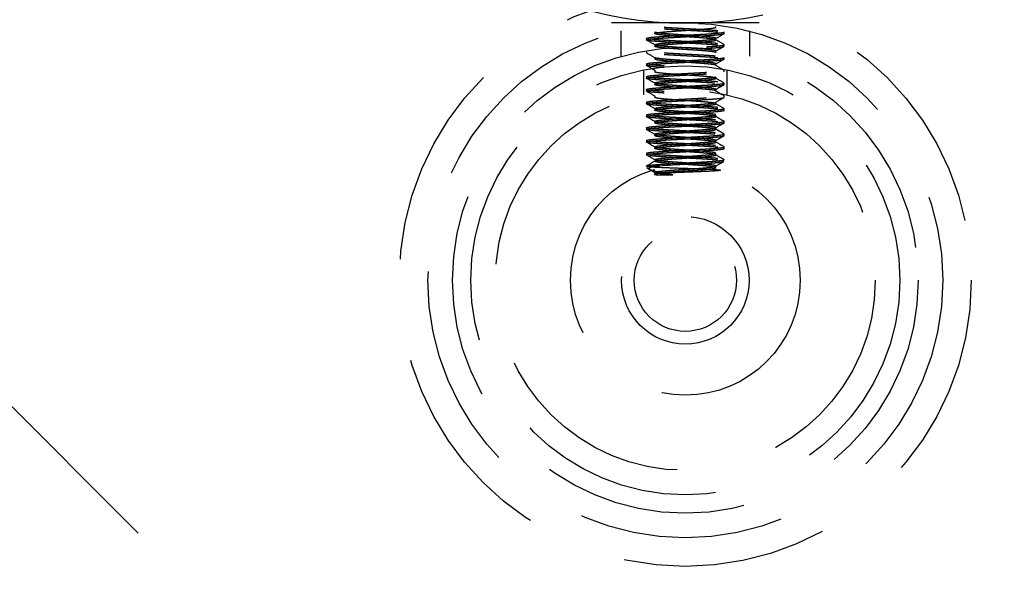
# Model space of a CAD drawing. Extents: x 2856 to 3304, y 956 to 1223.
# Drawn here: x 3264 to 3267, y 1154 to 1156 of the extents above; entities that cross this region are included whole.
import ezdxf

# ---------------------------------------------------------------- set-up
doc = ezdxf.new("R2010")
doc.units = 0
doc.header["$LTSCALE"] = 4
doc.header["$MEASUREMENT"] = 0
doc.linetypes.add('HIDDEN2', pattern=[0.1875, 0.125, -0.0625])
for name, color, linetype in [('DV4_Default', 7, 'CONTINUOUS'), ('OBJ', 1, 'CONTINUOUS'), ('OL', 1, 'CONTINUOUS')]:
    doc.layers.add(name, color=color, linetype=linetype)

# ---------------------------------------------------------------- blocks, each defined once
blk = doc.blocks.new('Aspire-Table-Round-48-37321')
at = {"layer": 'DV4_Default', "color": 2, "linetype": 'HIDDEN2'}
for p, q in [((-3.8139, -20.1179), (-0.1326, -23.7992)), ((0.1805, -21.3441), (-0.1805, -21.3441)), ((-0.1575, -21.3639), (-0.1575, -21.426)), ((-0.0747, -21.3665), (-0.0747, -21.3704)), ((0.095, -21.3705), (0.095, -21.3666)), ((0.1575, -21.4258), (0.1575, -21.3637)), ((-0.095, -21.3822), (-0.095, -21.3861)), ((-0.0747, -21.3978), (-0.0747, -21.4017)), ((0.0949, -21.3976), (0.0745, -21.3857)), ((0.095, -21.4017), (0.095, -21.3978)), ((-0.095, -21.4134), (-0.095, -21.4173)), ((0.0747, -21.4174), (0.0747, -21.4134)), ((-0.095, -21.4447), (-0.095, -21.4486)), ((-0.0747, -21.429), (-0.0747, -21.4329)), ((0.0747, -21.4485), (0.0747, -21.4447)), ((0.095, -21.433), (0.095, -21.4291)), ((-0.1025, -21.459), (-0.1025, -21.5204)), ((-0.0747, -21.4603), (-0.0747, -21.4642)), ((0.095, -21.4642), (0.095, -21.4603)), ((0.1025, -21.5203), (0.1025, -21.4592)), ((-0.095, -21.4759), (-0.095, -21.4798)), ((-0.0747, -21.4915), (-0.0747, -21.4955)), ((0.0747, -21.4798), (0.0747, -21.476)), ((0.095, -21.4955), (0.095, -21.4916)), ((-0.095, -21.5072), (-0.095, -21.5111)), ((-0.0747, -21.5228), (-0.0747, -21.5267)), ((0.0747, -21.5111), (0.0747, -21.5072)), ((0.095, -21.5267), (0.095, -21.5228)), ((-0.095, -21.5384), (-0.095, -21.5423)), ((0.0747, -21.5423), (0.0747, -21.5384)), ((-0.095, -21.5697), (-0.095, -21.5736)), ((-0.0747, -21.554), (-0.0747, -21.5579)), ((0.0747, -21.5736), (0.0747, -21.5697)), ((0.095, -21.558), (0.095, -21.5541)), ((-0.0747, -21.5853), (-0.0747, -21.5892)), ((0.095, -21.5892), (0.095, -21.5853)), ((-0.095, -21.6009), (-0.095, -21.6048)), ((-0.0949, -21.6051), (-0.0745, -21.6169)), ((-0.0747, -21.6165), (-0.0747, -21.6204)), ((0.0949, -21.6163), (0.0745, -21.6045)), ((0.0747, -21.6049), (0.0747, -21.601)), ((0.095, -21.6205), (0.095, -21.6166)), ((-0.095, -21.6322), (-0.095, -21.6361)), ((0.0747, -21.6361), (0.0747, -21.6322)), ((-0.095, -21.6634), (-0.095, -21.6673)), ((-0.0747, -21.6478), (-0.0747, -21.6517)), ((0.0747, -21.6673), (0.0747, -21.6634)), ((0.095, -21.6517), (0.095, -21.6478)), ((-0.0747, -21.679), (-0.0747, -21.6829)), ((-0.095, -21.6957), (-0.0795, -21.6957)), ((-0.0698, -21.716), (-0.0409, -21.716)), ((-0.0409, -21.716), (-0.0305, -21.716))]:
    blk.add_line(p, q, dxfattribs=at)
for radius in [0.7, 0.63, 0.63, 0.57, 0.57, 0.525, 0.465, 0.2813, 0.1562, 0.125]:
    blk.add_circle((0, -21.9741), radius, dxfattribs=at)
for centre, radius, start, end in [((0, -20.4361), 0.9089, 250.5498, 289.4502), ((-19.2296, -54.3894), 38.1489, 59.85987, 59.89523), ((5.8955, -31.4142), 11.5712, 120.0902, 120.2069), ((-5.8522, -31.389), 11.4871, 59.7989, 59.91653), ((16.235, -49.2772), 32.1837, 120.09957, 120.14148), ((16.3708, 6.6121), 32.4492, 239.8534, 239.89496), ((-13.859, -45.2277), 27.4481, 59.85376, 59.90287), ((5.9331, -31.5779), 11.6505, 120.07734, 120.19339), ((7.6666, -8.4351), 15.0928, 239.79711, 239.88643), ((6.0544, -11.2418), 11.8832, 239.78221, 239.89584), ((-6.1523, -32.0051), 12.0895, 59.81535, 59.92725), ((6.6629, -10.2136), 13.1049, 239.8154, 239.91878), ((12.0503, -42.1533), 23.8407, 120.09822, 120.15474), ((-10.4393, -39.4191), 20.6267, 59.83373, 59.89905), ((6.5367, -32.7167), 12.8574, 120.07054, 120.17581), ((17.5541, 8.5005), 34.7845, 239.83339, 239.87234), ((-7.1303, -33.7883), 14.0416, 59.83226, 59.92869), ((9.1857, -37.302), 18.1258, 120.10351, 120.17785), ((11.3243, -2.3105), 22.3881, 239.83433, 239.89453), ((-8.2388, -35.7147), 16.2371, 59.81148, 59.89447), ((0.3632, -28.0364), 6.3562, 92.80652, 93.99392), ((8.0022, -35.3387), 15.7796, 120.0753, 120.16112), ((-10.8813, -40.3128), 21.5133, 59.84467, 59.90756), ((-0.0346, -21.0601), 0.6382, 264.7496, 268.5607), ((-1.0057, -27.7796), 6.1415, 80.86373, 80.97086)]:
    blk.add_arc(centre, radius, start, end, dxfattribs=at)
for points, weights in [([(0.0731, -21.3558), (0.0761, -21.3549), (0.0735, -21.3539)], [1, 0.962720199681, 0.961955769214]), ([(-0.0731, -21.3676), (-0.0732, -21.3675), (-0.0734, -21.3675)], [1, 0.99833831549, 0.996749179021]), ([(0.052, -21.3715), (0.0849, -21.3695), (0.093, -21.3676)], [1, 0.923879532511, 1]), ([(0.052, -21.3754), (0.0849, -21.3734), (0.093, -21.3715)], [1, 0.923879532511, 1]), ([(0.093, -21.3676), (0.0949, -21.3671), (0.095, -21.3666)], [1, 0.980899521197, 0.971384592839]), ([(0.093, -21.3715), (0.0949, -21.371), (0.095, -21.3705)], [1, 0.980899521197, 0.971384592839]), ([(-0.052, -21.3871), (-0.0703, -21.386), (-0.0815, -21.3848)], [1, 0.956129576665, 0.962826736717]), ([(0.052, -21.4027), (0.0849, -21.4008), (0.093, -21.3988)], [1, 0.923879532511, 1]), ([(0.093, -21.3988), (0.0949, -21.3984), (0.095, -21.3979)], [1, 0.980899521197, 0.971384592839]), ([(0.093, -21.4027), (0.0949, -21.4023), (0.095, -21.4018)], [1, 0.980899521197, 0.971384592839]), ([(-0.0409, -21.4066), (-0.0668, -21.4047), (-0.0731, -21.4027)], [1, 0.923879532511, 1]), ([(0.0195, -21.4223), (-0.019, -21.4203), (-0.052, -21.4183)], [1, 0.923879532511, 1]), ([(0.0736, -21.4257), (0.0524, -21.4239), (0.0195, -21.4223)], [0.982016258877, 0.934297118011, 1]), ([(0.052, -21.4066), (0.0849, -21.4047), (0.093, -21.4027)], [1, 0.923879532511, 1]), ([(0.0742, -21.414), (0.0773, -21.4122), (0.0625, -21.4105)], [0.983925754115, 0.933012411779, 1]), ([(-0.052, -21.4535), (-0.0849, -21.4516), (-0.093, -21.4496)], [1, 0.923879532511, 1]), ([(-0.052, -21.4496), (-0.0703, -21.4485), (-0.0816, -21.4473)], [1, 0.956080870098, 0.962841669918]), ([(-0.0731, -21.434), (-0.0748, -21.4334), (-0.0747, -21.4329)], [1, 0.978005986701, 0.968721738251]), ([(-0.0731, -21.4301), (-0.0742, -21.4297), (-0.0746, -21.4294)], [1, 0.985480898591, 0.976500499522]), ([(-0.0409, -21.434), (-0.0668, -21.432), (-0.0731, -21.4301)], [1, 0.923879532511, 1]), ([(-0.0409, -21.4379), (-0.0668, -21.4359), (-0.0731, -21.434)], [1, 0.923879532511, 1]), ([(0.052, -21.434), (0.0849, -21.432), (0.093, -21.4301)], [1, 0.923879532511, 1]), ([(0.052, -21.4379), (0.0849, -21.4359), (0.093, -21.434)], [1, 0.923879532511, 1]), ([(0.0743, -21.4452), (0.0771, -21.4435), (0.0625, -21.4418)], [0.982802214197, 0.93376123462, 1]), ([(0.0747, -21.4485), (0.0742, -21.447), (0.0625, -21.4457)], [0.968470890088, 0.946173469935, 1]), ([(0.093, -21.4301), (0.0949, -21.4296), (0.095, -21.4291)], [1, 0.980899521197, 0.971384592839]), ([(0.093, -21.434), (0.0949, -21.4335), (0.095, -21.433)], [1, 0.980899521197, 0.971384592839]), ([(-0.0731, -21.4652), (-0.0747, -21.4647), (-0.0747, -21.4642)], [1, 0.979661667252, 0.970191575139]), ([(-0.052, -21.4848), (-0.0849, -21.4828), (-0.093, -21.4808)], [1, 0.923879532511, 1]), ([(-0.052, -21.4808), (-0.0703, -21.4798), (-0.0815, -21.4786)], [1, 0.956143027352, 0.962822634767]), ([(-0.0409, -21.4965), (-0.0668, -21.4945), (-0.0731, -21.4926)], [1, 0.923879532511, 1]), ([(-0.0409, -21.5004), (-0.0668, -21.4984), (-0.0731, -21.4965)], [1, 0.923879532511, 1]), ([(0.052, -21.4965), (0.0849, -21.4945), (0.093, -21.4926)], [1, 0.923879532511, 1]), ([(0.052, -21.5004), (0.0849, -21.4984), (0.093, -21.4965)], [1, 0.923879532511, 1]), ([(0.0731, -21.4769), (0.074, -21.4767), (0.0744, -21.4764)], [1, 0.988765617414, 0.980847329861]), ([(0.093, -21.4926), (0.0949, -21.4921), (0.095, -21.4916)], [1, 0.980899521197, 0.971384592839]), ([(0.093, -21.4965), (0.0949, -21.496), (0.095, -21.4955)], [1, 0.980899521197, 0.971384592839]), ([(-0.052, -21.516), (-0.0849, -21.5141), (-0.093, -21.5121)], [1, 0.923879532511, 1]), ([(-0.052, -21.5121), (-0.0703, -21.511), (-0.0816, -21.5098)], [1, 0.95612044372, 0.962829527338]), ([(0.0741, -21.5078), (0.0776, -21.506), (0.0625, -21.5043)], [0.985841594395, 0.931778380911, 1]), ([(-0.095, -21.5385), (-0.0953, -21.537), (-0.0795, -21.5355)], [0.971384592839, 0.942980011314, 1]), ([(-0.052, -21.5473), (-0.0849, -21.5453), (-0.093, -21.5433)], [1, 0.923879532511, 1]), ([(-0.052, -21.5433), (-0.0765, -21.5419), (-0.0878, -21.5403)], [1, 0.942098316986, 0.972283452313]), ([(-0.0731, -21.5277), (-0.0752, -21.5271), (-0.0746, -21.5264)], [1, 0.974020568832, 0.965774366744]), ([(-0.0409, -21.5316), (-0.0668, -21.5297), (-0.0731, -21.5277)], [1, 0.923879532511, 1]), ([(-0.0195, -21.5355), (0.019, -21.5336), (0.052, -21.5316)], [1, 0.923879532511, 1]), ([(0.052, -21.5316), (0.0849, -21.5297), (0.093, -21.5277)], [1, 0.923879532511, 1]), ([(0.0731, -21.5394), (0.0738, -21.5392), (0.0742, -21.539)], [1, 0.990732810331, 0.983722065143]), ([(0.093, -21.5277), (0.0949, -21.5273), (0.095, -21.5268)], [1, 0.980899521197, 0.971384592839]), ([(-0.0409, -21.5629), (-0.0668, -21.5609), (-0.0731, -21.559)], [1, 0.923879532511, 1]), ([(0.052, -21.559), (0.0849, -21.557), (0.093, -21.5551)], [1, 0.923879532511, 1]), ([(0.052, -21.5629), (0.0849, -21.5609), (0.093, -21.559)], [1, 0.923879532511, 1]), ([(0.093, -21.5551), (0.0949, -21.5546), (0.095, -21.5541)], [1, 0.980899521197, 0.971384592839]), ([(0.093, -21.559), (0.0949, -21.5585), (0.095, -21.558)], [1, 0.980899521197, 0.971384592839]), ([(-0.052, -21.5785), (-0.0849, -21.5766), (-0.093, -21.5746)], [1, 0.923879532511, 1]), ([(-0.052, -21.5746), (-0.0703, -21.5735), (-0.0816, -21.5723)], [1, 0.956070463863, 0.962844876582]), ([(-0.0409, -21.5941), (-0.0668, -21.5922), (-0.0731, -21.5902)], [1, 0.923879532511, 1]), ([(0.052, -21.5902), (0.0849, -21.5883), (0.093, -21.5863)], [1, 0.923879532511, 1]), ([(0.052, -21.5941), (0.0849, -21.5922), (0.093, -21.5902)], [1, 0.923879532511, 1]), ([(0.093, -21.5863), (0.0949, -21.5859), (0.095, -21.5854)], [1, 0.980899521197, 0.971384592839]), ([(0.093, -21.5902), (0.0949, -21.5898), (0.095, -21.5893)], [1, 0.980899521197, 0.971384592839]), ([(-0.052, -21.6098), (-0.0849, -21.6078), (-0.093, -21.6058)], [1, 0.923879532511, 1]), ([(-0.052, -21.6058), (-0.0703, -21.6048), (-0.0816, -21.6036)], [1, 0.956069749, 0.962845097075]), ([(-0.0625, -21.6137), (-0.0456, -21.6117), (-0.0153, -21.6098)], [1, 0.923879532511, 1]), ([(0.0195, -21.6098), (-0.019, -21.6078), (-0.052, -21.6058)], [1, 0.923879532511, 1]), ([(0.0195, -21.6137), (-0.019, -21.6117), (-0.052, -21.6098)], [1, 0.923879532511, 1]), ([(-0.0153, -21.6098), (0.015, -21.6078), (0.0409, -21.6058)], [1, 0.923879532511, 1]), ([(0.0736, -21.6132), (0.0524, -21.6114), (0.0195, -21.6098)], [0.982072048817, 0.93425873701, 1]), ([(0.0721, -21.6169), (0.0511, -21.6153), (0.0195, -21.6137)], [0.978693663248, 0.936687890372, 1]), ([(0.0409, -21.6058), (0.0668, -21.6039), (0.0731, -21.6019)], [1, 0.923879532511, 1]), ([(0.052, -21.6215), (0.0849, -21.6195), (0.093, -21.6176)], [1, 0.923879532511, 1]), ([(0.093, -21.6176), (0.0949, -21.6171), (0.095, -21.6166)], [1, 0.980899521197, 0.971384592839]), ([(-0.095, -21.6322), (-0.0953, -21.6307), (-0.0795, -21.6293)], [0.971384592839, 0.942980011314, 1]), ([(-0.052, -21.641), (-0.0849, -21.6391), (-0.093, -21.6371)], [1, 0.923879532511, 1]), ([(-0.052, -21.6371), (-0.0673, -21.6362), (-0.0778, -21.6352)], [1, 0.963009682342, 0.961969842803]), ([(0.052, -21.6254), (0.0849, -21.6234), (0.093, -21.6215)], [1, 0.923879532511, 1]), ([(0.0731, -21.6332), (0.0795, -21.6312), (0.0625, -21.6293)], [1, 0.923879532511, 1]), ([(0.0731, -21.6371), (0.0795, -21.6351), (0.0625, -21.6332)], [1, 0.923879532511, 1]), ([(0.093, -21.6215), (0.0949, -21.621), (0.095, -21.6205)], [1, 0.980899521197, 0.971384592839]), ([(-0.052, -21.6683), (-0.0703, -21.6673), (-0.0816, -21.6661)], [1, 0.956091715587, 0.962838333954]), ([(0.052, -21.6527), (0.0849, -21.6508), (0.093, -21.6488)], [1, 0.923879532511, 1]), ([(0.052, -21.6566), (0.0849, -21.6547), (0.093, -21.6527)], [1, 0.923879532511, 1]), ([(0.093, -21.6488), (0.0949, -21.6484), (0.095, -21.6479)], [1, 0.980899521197, 0.971384592839]), ([(0.093, -21.6527), (0.0949, -21.6523), (0.095, -21.6518)], [1, 0.980899521197, 0.971384592839]), ([(-0.052, -21.6723), (-0.0767, -21.6708), (-0.0879, -21.6692)], [1, 0.941801356881, 0.972595390045]), ([(-0.0409, -21.684), (-0.0668, -21.682), (-0.0731, -21.6801)], [1, 0.923879532511, 1]), ([(-0.0409, -21.6879), (-0.0668, -21.6859), (-0.0731, -21.684)], [1, 0.923879532511, 1]), ([(0.052, -21.684), (0.0849, -21.682), (0.093, -21.6801)], [1, 0.923879532511, 1]), ([(0.052, -21.6879), (0.0849, -21.6859), (0.093, -21.684)], [1, 0.923879532511, 1]), ([(0.093, -21.6801), (0.0959, -21.6794), (0.0946, -21.6786)], [1, 0.971177613753, 0.964181944456]), ([(0.093, -21.684), (0.0939, -21.6838), (0.0944, -21.6835)], [1, 0.990861585837, 0.98391734142]), ([(-0.093, -21.6957), (-0.1011, -21.6937), (-0.0795, -21.6918)], [1, 0.923879532511, 1]), ([(-0.0731, -21.7152), (-0.0795, -21.7133), (-0.0625, -21.7113)], [1, 0.923879532511, 1]), ([(-0.0698, -21.716), (-0.0719, -21.7156), (-0.0731, -21.7152)], [0.975309662973, 0.984497722595, 1]), ([(-0.0305, -21.716), (-0.0359, -21.7156), (-0.0409, -21.7152)], [0.975309662973, 0.984497722595, 1])]:
    blk.add_rational_spline(points, weights, degree=2, dxfattribs=at)
for points, weights, knots in [([(-0.095, -21.3822), (-0.0953, -21.3807), (-0.0795, -21.3793), (-0.058, -21.3773), (-0.0195, -21.3754), (0.019, -21.3734), (0.052, -21.3715)], [0.971384592839, 0.942980011314, 1, 0.923879532511, 1, 0.923879532511, 1], [0, 0, 0, 0.272483, 0.272483, 0.636241, 0.636241, 1, 1, 1]), ([(-0.052, -21.391), (-0.0849, -21.3891), (-0.093, -21.3871), (-0.1011, -21.3851), (-0.0795, -21.3832), (-0.058, -21.3812), (-0.0195, -21.3793), (0.019, -21.3773), (0.052, -21.3754)], [1, 0.923879532511, 1, 0.923879532511, 1, 0.923879532511, 1, 0.923879532511, 1], [0, 0, 0, 0.25, 0.25, 0.5, 0.5, 0.75, 0.75, 1, 1, 1]), ([(-0.0731, -21.3715), (-0.0795, -21.3695), (-0.0625, -21.3676), (-0.0456, -21.3656), (-0.0153, -21.3637), (0.015, -21.3617), (0.0409, -21.3598), (0.0668, -21.3578), (0.0731, -21.3558)], [1, 0.923879532511, 1, 0.923879532511, 1, 0.923879532511, 1, 0.923879532511, 1], [0.7248363, 0.7248363, 0.7248363, 0.7861234, 0.7861234, 0.8474106, 0.8474106, 0.9086977, 0.9086977, 0.9699848, 0.9699848, 0.9699848]), ([(0.0731, -21.3832), (0.0795, -21.3812), (0.0625, -21.3793), (0.0456, -21.3773), (0.0153, -21.3754), (-0.015, -21.3734), (-0.0409, -21.3715), (-0.0668, -21.3695), (-0.0731, -21.3676)], [1, 0.923879532511, 1, 0.923879532511, 1, 0.923879532511, 1, 0.923879532511, 1], [0.6620837, 0.6620837, 0.6620837, 0.7461042, 0.7461042, 0.8301248, 0.8301248, 0.9141453, 0.9141453, 0.9981659, 0.9981659, 0.9981659]), ([(0.0731, -21.3871), (0.0795, -21.3851), (0.0625, -21.3832), (0.0456, -21.3812), (0.0153, -21.3793), (-0.015, -21.3773), (-0.0409, -21.3754), (-0.0668, -21.3734), (-0.0731, -21.3715)], [1, 0.923879532511, 1, 0.923879532511, 1, 0.923879532511, 1, 0.923879532511, 1], [0.4796878, 0.4796878, 0.4796878, 0.540975, 0.540975, 0.6022621, 0.6022621, 0.6635492, 0.6635492, 0.7248363, 0.7248363, 0.7248363]), ([(0.0795, -21.3637), (0.058, -21.3617), (0.0195, -21.3598), (-0.019, -21.3578), (-0.052, -21.3558)], [1, 0.923879532511, 1, 0.923879532511, 1], [0, 0, 0, 0.5, 0.5, 1, 1, 1]), ([(0.0795, -21.3676), (0.058, -21.3656), (0.0195, -21.3637), (-0.019, -21.3617), (-0.052, -21.3598)], [1, 0.923879532511, 1, 0.923879532511, 1], [0, 0, 0, 0.5, 0.5, 1, 1, 1]), ([(-0.0409, -21.4027), (-0.0668, -21.4008), (-0.0731, -21.3988), (-0.0795, -21.3969), (-0.0625, -21.3949), (-0.0456, -21.393), (-0.0153, -21.391), (0.015, -21.3891), (0.0409, -21.3871), (0.0668, -21.3851), (0.0731, -21.3832)], [1, 0.923879532511, 1, 0.923879532511, 1, 0.923879532511, 1, 0.923879532511, 1, 0.923879532511, 1], [0.2419809, 0.2419809, 0.2419809, 0.3260015, 0.3260015, 0.410022, 0.410022, 0.4940426, 0.4940426, 0.5780631, 0.5780631, 0.6620837, 0.6620837, 0.6620837]), ([(-0.0731, -21.4027), (-0.0795, -21.4008), (-0.0625, -21.3988), (-0.0456, -21.3969), (-0.0153, -21.3949), (0.015, -21.393), (0.0409, -21.391), (0.0668, -21.3891), (0.0731, -21.3871)], [1, 0.923879532511, 1, 0.923879532511, 1, 0.923879532511, 1, 0.923879532511, 1], [0.2345393, 0.2345393, 0.2345393, 0.2958265, 0.2958265, 0.3571136, 0.3571136, 0.4184007, 0.4184007, 0.4796878, 0.4796878, 0.4796878]), ([(0.0788, -21.3948), (0.0573, -21.3929), (0.0195, -21.391), (-0.019, -21.3891), (-0.052, -21.3871)], [0.99728711712, 0.925261047138, 1, 0.923879532511, 1], [0, 0, 0, 0.495421, 0.495421, 1, 1, 1]), ([(0.0795, -21.3988), (0.058, -21.3969), (0.0195, -21.3949), (-0.019, -21.393), (-0.052, -21.391)], [1, 0.923879532511, 1, 0.923879532511, 1], [0, 0, 0, 0.5, 0.5, 1, 1, 1]), ([(0.0795, -21.4301), (0.058, -21.4281), (0.0195, -21.4262), (-0.019, -21.4242), (-0.052, -21.4223)], [1, 0.923879532511, 1, 0.923879532511, 1], [0, 0, 0, 0.5, 0.5, 1, 1, 1]), ([(0.0625, -21.4105), (0.0456, -21.4086), (0.0153, -21.4066), (-0.015, -21.4047), (-0.0409, -21.4027)], [1, 0.923879532511, 1, 0.923879532511, 1], [0.0739398, 0.0739398, 0.0739398, 0.1579604, 0.1579604, 0.2419809, 0.2419809, 0.2419809]), ([(0.0745, -21.4177), (0.0763, -21.416), (0.0625, -21.4144), (0.0456, -21.4125), (0.0153, -21.4105), (-0.015, -21.4086), (-0.0409, -21.4066)], [0.978208241781, 0.937056398695, 1, 0.923879532511, 1, 0.923879532511, 1], [0, 0, 0, 0.050678, 0.050678, 0.1119651, 0.1119651, 0.1732522, 0.1732522, 0.1732522]), ([(-0.095, -21.4447), (-0.0953, -21.4432), (-0.0795, -21.4418), (-0.058, -21.4398), (-0.0195, -21.4379), (0.019, -21.4359), (0.052, -21.434)], [0.971384592839, 0.942980011314, 1, 0.923879532511, 1, 0.923879532511, 1], [0, 0, 0, 0.272483, 0.272483, 0.636241, 0.636241, 1, 1, 1]), ([(-0.093, -21.4496), (-0.1011, -21.4476), (-0.0795, -21.4457), (-0.058, -21.4437), (-0.0195, -21.4418), (0.019, -21.4398), (0.052, -21.4379)], [1, 0.923879532511, 1, 0.923879532511, 1, 0.923879532511, 1], [0.25, 0.25, 0.25, 0.5, 0.5, 0.75, 0.75, 1, 1, 1]), ([(0.0625, -21.4418), (0.0456, -21.4398), (0.0153, -21.4379), (-0.015, -21.4359), (-0.0409, -21.434)], [1, 0.923879532511, 1, 0.923879532511, 1], [0.2142822, 0.2142822, 0.2142822, 0.4605317, 0.4605317, 0.7067812, 0.7067812, 0.7067812]), ([(0.0625, -21.4457), (0.0456, -21.4437), (0.0153, -21.4418), (-0.015, -21.4398), (-0.0409, -21.4379)], [1, 0.923879532511, 1, 0.923879532511, 1], [0.176955, 0.176955, 0.176955, 0.4272015, 0.4272015, 0.677448, 0.677448, 0.677448]), ([(-0.095, -21.476), (-0.0953, -21.4745), (-0.0795, -21.473), (-0.058, -21.4711), (-0.0195, -21.4691), (0.019, -21.4672), (0.052, -21.4652)], [0.971384592839, 0.942980011314, 1, 0.923879532511, 1, 0.923879532511, 1], [0, 0, 0, 0.272483, 0.272483, 0.636241, 0.636241, 1, 1, 1]), ([(-0.093, -21.4808), (-0.1011, -21.4789), (-0.0795, -21.4769), (-0.058, -21.475), (-0.0195, -21.473), (0.019, -21.4711), (0.052, -21.4691)], [1, 0.923879532511, 1, 0.923879532511, 1, 0.923879532511, 1], [0.25, 0.25, 0.25, 0.5, 0.5, 0.75, 0.75, 1, 1, 1]), ([(0.0731, -21.4808), (0.0795, -21.4789), (0.0625, -21.4769), (0.0456, -21.475), (0.0153, -21.473), (-0.015, -21.4711), (-0.0409, -21.4691), (-0.0668, -21.4672), (-0.0731, -21.4652)], [1, 0.923879532511, 1, 0.923879532511, 1, 0.923879532511, 1, 0.923879532511, 1], [0.6443002, 0.6443002, 0.6443002, 0.7276572, 0.7276572, 0.8110142, 0.8110142, 0.8943712, 0.8943712, 0.9777282, 0.9777282, 0.9777282]), ([(-0.095, -21.5072), (-0.0953, -21.5057), (-0.0795, -21.5043), (-0.058, -21.5023), (-0.0195, -21.5004), (0.019, -21.4984), (0.052, -21.4965)], [0.971384592839, 0.942980011314, 1, 0.923879532511, 1, 0.923879532511, 1], [0, 0, 0, 0.272483, 0.272483, 0.636241, 0.636241, 1, 1, 1]), ([(-0.0731, -21.4926), (-0.0795, -21.4906), (-0.0625, -21.4887), (-0.0456, -21.4867), (-0.0153, -21.4848), (0.015, -21.4828), (0.0409, -21.4808), (0.0668, -21.4789), (0.0731, -21.4769)], [1, 0.923879532511, 1, 0.923879532511, 1, 0.923879532511, 1, 0.923879532511, 1], [0.4843759, 0.4843759, 0.4843759, 0.608695, 0.608695, 0.733014, 0.733014, 0.8573331, 0.8573331, 0.9816521, 0.9816521, 0.9816521]), ([(-0.0731, -21.4965), (-0.0795, -21.4945), (-0.0625, -21.4926), (-0.0456, -21.4906), (-0.0153, -21.4887), (0.015, -21.4867), (0.0409, -21.4848), (0.0668, -21.4828), (0.0731, -21.4808)], [1, 0.923879532511, 1, 0.923879532511, 1, 0.923879532511, 1, 0.923879532511, 1], [0.3108723, 0.3108723, 0.3108723, 0.3942293, 0.3942293, 0.4775863, 0.4775863, 0.5609433, 0.5609433, 0.6443002, 0.6443002, 0.6443002]), ([(0.0795, -21.4887), (0.058, -21.4867), (0.0195, -21.4848), (-0.019, -21.4828), (-0.052, -21.4808)], [1, 0.923879532511, 1, 0.923879532511, 1], [0, 0, 0, 0.5, 0.5, 1, 1, 1]), ([(0.0721, -21.4919), (0.0511, -21.4903), (0.0195, -21.4887), (-0.019, -21.4867), (-0.052, -21.4848)], [0.978703226604, 0.93668068434, 1, 0.923879532511, 1], [0, 0, 0, 0.454098, 0.454098, 1, 1, 1]), ([(0.0625, -21.5043), (0.0456, -21.5023), (0.0153, -21.5004), (-0.015, -21.4984), (-0.0409, -21.4965)], [1, 0.923879532511, 1, 0.923879532511, 1], [0.1114187, 0.1114187, 0.1114187, 0.2357378, 0.2357378, 0.3600569, 0.3600569, 0.3600569]), ([(-0.093, -21.5121), (-0.1011, -21.5101), (-0.0795, -21.5082), (-0.058, -21.5062), (-0.0195, -21.5043), (0.019, -21.5023), (0.052, -21.5004)], [1, 0.923879532511, 1, 0.923879532511, 1, 0.923879532511, 1], [0.25, 0.25, 0.25, 0.5, 0.5, 0.75, 0.75, 1, 1, 1]), ([(0.0747, -21.5111), (0.0746, -21.5096), (0.0625, -21.5082), (0.0456, -21.5062), (0.0153, -21.5043), (-0.015, -21.5023), (-0.0409, -21.5004)], [0.969952022927, 0.944476995521, 1, 0.923879532511, 1, 0.923879532511, 1], [0, 0, 0, 0.0608014, 0.0608014, 0.1441584, 0.1441584, 0.2275153, 0.2275153, 0.2275153]), ([(-0.093, -21.5433), (-0.1011, -21.5414), (-0.0795, -21.5394), (-0.058, -21.5375), (-0.0195, -21.5355)], [1, 0.923879532511, 1, 0.923879532511, 1], [0.25, 0.25, 0.25, 0.5, 0.5, 0.75, 0.75, 0.75]), ([(-0.0795, -21.5355), (-0.058, -21.5336), (-0.0195, -21.5316), (0.019, -21.5297), (0.052, -21.5277)], [1, 0.923879532511, 1, 0.923879532511, 1], [0.2724827, 0.2724827, 0.2724827, 0.6362414, 0.6362414, 1, 1, 1]), ([(-0.0731, -21.5551), (-0.0795, -21.5531), (-0.0625, -21.5512), (-0.0456, -21.5492), (-0.0153, -21.5473), (0.015, -21.5453), (0.0409, -21.5433), (0.0668, -21.5414), (0.0731, -21.5394)], [1, 0.923879532511, 1, 0.923879532511, 1, 0.923879532511, 1, 0.923879532511, 1], [0.90906326, 0.90906326, 0.90906326, 0.93112595, 0.93112595, 0.95318864, 0.95318864, 0.97525132, 0.97525132, 0.99731401, 0.99731401, 0.99731401]), ([(-0.0731, -21.559), (-0.0795, -21.557), (-0.0625, -21.5551), (-0.0456, -21.5531), (-0.0153, -21.5512), (0.015, -21.5492), (0.0409, -21.5473), (0.0668, -21.5453), (0.0731, -21.5433)], [1, 0.923879532511, 1, 0.923879532511, 1, 0.923879532511, 1, 0.923879532511, 1], [0.82817381, 0.82817381, 0.82817381, 0.84877327, 0.84877327, 0.86937274, 0.86937274, 0.8899722, 0.8899722, 0.91057167, 0.91057167, 0.91057167]), ([(0.0795, -21.5512), (0.058, -21.5492), (0.0195, -21.5473), (-0.019, -21.5453), (-0.052, -21.5433)], [1, 0.923879532511, 1, 0.923879532511, 1], [0, 0, 0, 0.5, 0.5, 1, 1, 1]), ([(0.0731, -21.5433), (0.0795, -21.5414), (0.0625, -21.5394), (0.0456, -21.5375), (0.0153, -21.5355), (-0.015, -21.5336), (-0.0409, -21.5316)], [1, 0.923879532511, 1, 0.923879532511, 1, 0.923879532511, 1], [0.91057167, 0.91057167, 0.91057167, 0.93117114, 0.93117114, 0.9517706, 0.9517706, 0.97237007, 0.97237007, 0.97237007]), ([(-0.095, -21.5697), (-0.0953, -21.5682), (-0.0795, -21.5668), (-0.058, -21.5648), (-0.0195, -21.5629), (0.019, -21.5609), (0.052, -21.559)], [0.971384592839, 0.942980011314, 1, 0.923879532511, 1, 0.923879532511, 1], [0, 0, 0, 0.272483, 0.272483, 0.636241, 0.636241, 1, 1, 1]), ([(-0.093, -21.5746), (-0.1011, -21.5726), (-0.0795, -21.5707), (-0.058, -21.5687), (-0.0195, -21.5668), (0.019, -21.5648), (0.052, -21.5629)], [1, 0.923879532511, 1, 0.923879532511, 1, 0.923879532511, 1], [0.25, 0.25, 0.25, 0.5, 0.5, 0.75, 0.75, 1, 1, 1]), ([(-0.0409, -21.5902), (-0.0668, -21.5883), (-0.0731, -21.5863), (-0.0795, -21.5844), (-0.0625, -21.5824), (-0.0456, -21.5805), (-0.0153, -21.5785), (0.015, -21.5766), (0.0409, -21.5746), (0.0668, -21.5726), (0.0731, -21.5707)], [1, 0.923879532511, 1, 0.923879532511, 1, 0.923879532511, 1, 0.923879532511, 1, 0.923879532511, 1], [0.7104991, 0.7104991, 0.7104991, 0.7325618, 0.7325618, 0.7546245, 0.7546245, 0.7766872, 0.7766872, 0.7987498, 0.7987498, 0.8208125, 0.8208125, 0.8208125]), ([(0.0731, -21.5707), (0.0795, -21.5687), (0.0625, -21.5668), (0.0456, -21.5648), (0.0153, -21.5629), (-0.015, -21.5609), (-0.0409, -21.559), (-0.0668, -21.557), (-0.0731, -21.5551)], [1, 0.923879532511, 1, 0.923879532511, 1, 0.923879532511, 1, 0.923879532511, 1], [0.82081252, 0.82081252, 0.82081252, 0.84287521, 0.84287521, 0.86493789, 0.86493789, 0.88700058, 0.88700058, 0.90906326, 0.90906326, 0.90906326]), ([(0.0795, -21.5551), (0.058, -21.5531), (0.0195, -21.5512), (-0.019, -21.5492), (-0.052, -21.5473)], [1, 0.923879532511, 1, 0.923879532511, 1], [0, 0, 0, 0.5, 0.5, 1, 1, 1]), ([(0.0731, -21.5746), (0.0795, -21.5726), (0.0625, -21.5707), (0.0456, -21.5687), (0.0153, -21.5668), (-0.015, -21.5648), (-0.0409, -21.5629)], [1, 0.923879532511, 1, 0.923879532511, 1, 0.923879532511, 1], [0.74577594, 0.74577594, 0.74577594, 0.76637541, 0.76637541, 0.78697488, 0.78697488, 0.80757434, 0.80757434, 0.80757434]), ([(-0.095, -21.601), (-0.0953, -21.5995), (-0.0795, -21.598), (-0.058, -21.5961), (-0.0195, -21.5941), (0.019, -21.5922), (0.052, -21.5902)], [0.971384592839, 0.942980011314, 1, 0.923879532511, 1, 0.923879532511, 1], [0, 0, 0, 0.272483, 0.272483, 0.636241, 0.636241, 1, 1, 1]), ([(-0.093, -21.6058), (-0.1011, -21.6039), (-0.0795, -21.6019), (-0.058, -21.6), (-0.0195, -21.598), (0.019, -21.5961), (0.052, -21.5941)], [1, 0.923879532511, 1, 0.923879532511, 1, 0.923879532511, 1], [0.25, 0.25, 0.25, 0.5, 0.5, 0.75, 0.75, 1, 1, 1]), ([(-0.0731, -21.5902), (-0.0795, -21.5883), (-0.0625, -21.5863), (-0.0456, -21.5844), (-0.0153, -21.5824), (0.015, -21.5805), (0.0409, -21.5785), (0.0668, -21.5766), (0.0731, -21.5746)], [1, 0.923879532511, 1, 0.923879532511, 1, 0.923879532511, 1, 0.923879532511, 1], [0.66337808, 0.66337808, 0.66337808, 0.68397755, 0.68397755, 0.70457701, 0.70457701, 0.72517648, 0.72517648, 0.74577594, 0.74577594, 0.74577594]), ([(-0.0409, -21.6254), (-0.0668, -21.6234), (-0.0731, -21.6215), (-0.0795, -21.6195), (-0.0625, -21.6176), (-0.0456, -21.6156), (-0.0153, -21.6137), (0.015, -21.6117), (0.0409, -21.6098), (0.0668, -21.6078), (0.0731, -21.6058), (0.0795, -21.6039), (0.0625, -21.6019), (0.0456, -21.6), (0.0153, -21.598), (-0.015, -21.5961), (-0.0409, -21.5941)], [1, 0.923879532511, 1, 0.923879532511, 1, 0.923879532511, 1, 0.923879532511, 1, 0.923879532511, 1, 0.923879532511, 1, 0.923879532511, 1, 0.923879532511, 1], [0.4779829, 0.4779829, 0.4779829, 0.4985824, 0.4985824, 0.5191818, 0.5191818, 0.5397813, 0.5397813, 0.5603808, 0.5603808, 0.5809802, 0.5809802, 0.6015797, 0.6015797, 0.6221791, 0.6221791, 0.6427786, 0.6427786, 0.6427786]), ([(0.0736, -21.5819), (0.0524, -21.5802), (0.0195, -21.5785), (-0.019, -21.5766), (-0.052, -21.5746)], [0.982064287368, 0.934264073355, 1, 0.923879532511, 1], [0, 0, 0, 0.463398, 0.463398, 1, 1, 1]), ([(0.0795, -21.5863), (0.058, -21.5844), (0.0195, -21.5824), (-0.019, -21.5805), (-0.052, -21.5785)], [1, 0.923879532511, 1, 0.923879532511, 1], [0, 0, 0, 0.5, 0.5, 1, 1, 1]), ([(0.0731, -21.6019), (0.0795, -21.6), (0.0625, -21.598), (0.0456, -21.5961), (0.0153, -21.5941), (-0.015, -21.5922), (-0.0409, -21.5902)], [1, 0.923879532511, 1, 0.923879532511, 1, 0.923879532511, 1], [0.64431104, 0.64431104, 0.64431104, 0.66637373, 0.66637373, 0.68843641, 0.68843641, 0.7104991, 0.7104991, 0.7104991]), ([(0.0625, -21.6293), (0.0456, -21.6273), (0.0153, -21.6254), (-0.015, -21.6234), (-0.0409, -21.6215), (-0.0668, -21.6195), (-0.0731, -21.6176), (-0.0795, -21.6156), (-0.0625, -21.6137)], [1, 0.923879532511, 1, 0.923879532511, 1, 0.923879532511, 1, 0.923879532511, 1], [0.48987224, 0.48987224, 0.48987224, 0.51193493, 0.51193493, 0.53399761, 0.53399761, 0.5560603, 0.5560603, 0.57812298, 0.57812298, 0.57812298]), ([(-0.093, -21.6371), (-0.1011, -21.6351), (-0.0795, -21.6332), (-0.058, -21.6312), (-0.0195, -21.6293), (0.019, -21.6273), (0.052, -21.6254)], [1, 0.923879532511, 1, 0.923879532511, 1, 0.923879532511, 1], [0.25, 0.25, 0.25, 0.5, 0.5, 0.75, 0.75, 1, 1, 1]), ([(-0.0795, -21.6293), (-0.058, -21.6273), (-0.0195, -21.6254), (0.019, -21.6234), (0.052, -21.6215)], [1, 0.923879532511, 1, 0.923879532511, 1], [0.2724827, 0.2724827, 0.2724827, 0.6362414, 0.6362414, 1, 1, 1]), ([(-0.0731, -21.6488), (-0.0795, -21.6469), (-0.0625, -21.6449), (-0.0456, -21.643), (-0.0153, -21.641), (0.015, -21.6391), (0.0409, -21.6371), (0.0668, -21.6351), (0.0731, -21.6332)], [1, 0.923879532511, 1, 0.923879532511, 1, 0.923879532511, 1, 0.923879532511, 1], [0.37955882, 0.37955882, 0.37955882, 0.4016215, 0.4016215, 0.42368419, 0.42368419, 0.44574687, 0.44574687, 0.46780956, 0.46780956, 0.46780956]), ([(-0.0731, -21.6527), (-0.0795, -21.6508), (-0.0625, -21.6488), (-0.0456, -21.6469), (-0.0153, -21.6449), (0.015, -21.643), (0.0409, -21.641), (0.0668, -21.6391), (0.0731, -21.6371)], [1, 0.923879532511, 1, 0.923879532511, 1, 0.923879532511, 1, 0.923879532511, 1], [0.33378663, 0.33378663, 0.33378663, 0.35438609, 0.35438609, 0.37498556, 0.37498556, 0.39558502, 0.39558502, 0.41618449, 0.41618449, 0.41618449]), ([(0.0741, -21.6444), (0.0528, -21.6427), (0.0195, -21.641), (-0.019, -21.6391), (-0.052, -21.6371)], [0.983199552502, 0.93349416143, 1, 0.923879532511, 1], [0, 0, 0, 0.4662943, 0.4662943, 1, 1, 1]), ([(0.0795, -21.6488), (0.058, -21.6469), (0.0195, -21.6449), (-0.019, -21.643), (-0.052, -21.641)], [1, 0.923879532511, 1, 0.923879532511, 1], [0, 0, 0, 0.5, 0.5, 1, 1, 1]), ([(0.0625, -21.6332), (0.0456, -21.6312), (0.0153, -21.6293), (-0.015, -21.6273), (-0.0409, -21.6254)], [1, 0.923879532511, 1, 0.923879532511, 1], [0.43678396, 0.43678396, 0.43678396, 0.45738342, 0.45738342, 0.47798289, 0.47798289, 0.47798289]), ([(-0.095, -21.6635), (-0.0953, -21.662), (-0.0795, -21.6605), (-0.058, -21.6586), (-0.0195, -21.6566), (0.019, -21.6547), (0.052, -21.6527)], [0.971384592839, 0.942980011314, 1, 0.923879532511, 1, 0.923879532511, 1], [0, 0, 0, 0.272483, 0.272483, 0.636241, 0.636241, 1, 1, 1]), ([(-0.095, -21.6674), (-0.0953, -21.6659), (-0.0795, -21.6644), (-0.058, -21.6625), (-0.0195, -21.6605), (0.019, -21.6586), (0.052, -21.6566)], [0.971384592839, 0.942980011314, 1, 0.923879532511, 1, 0.923879532511, 1], [0, 0, 0, 0.272483, 0.272483, 0.636241, 0.636241, 1, 1, 1]), ([(-0.0731, -21.6801), (-0.0795, -21.6781), (-0.0625, -21.6762), (-0.0456, -21.6742), (-0.0153, -21.6723), (0.015, -21.6703), (0.0409, -21.6683), (0.0668, -21.6664), (0.0731, -21.6644)], [1, 0.923879532511, 1, 0.923879532511, 1, 0.923879532511, 1, 0.923879532511, 1], [0.20305733, 0.20305733, 0.20305733, 0.22512002, 0.22512002, 0.2471827, 0.2471827, 0.26924539, 0.26924539, 0.29130808, 0.29130808, 0.29130808]), ([(0.0731, -21.6644), (0.0795, -21.6625), (0.0625, -21.6605), (0.0456, -21.6586), (0.0153, -21.6566), (-0.015, -21.6547), (-0.0409, -21.6527), (-0.0668, -21.6508), (-0.0731, -21.6488)], [1, 0.923879532511, 1, 0.923879532511, 1, 0.923879532511, 1, 0.923879532511, 1], [0.29130808, 0.29130808, 0.29130808, 0.31337076, 0.31337076, 0.33543345, 0.33543345, 0.35749613, 0.35749613, 0.37955882, 0.37955882, 0.37955882]), ([(0.0731, -21.6683), (0.0795, -21.6664), (0.0625, -21.6644), (0.0456, -21.6625), (0.0153, -21.6605), (-0.015, -21.6586), (-0.0409, -21.6566), (-0.0668, -21.6547), (-0.0731, -21.6527)], [1, 0.923879532511, 1, 0.923879532511, 1, 0.923879532511, 1, 0.923879532511, 1], [0.25138876, 0.25138876, 0.25138876, 0.27198823, 0.27198823, 0.2925877, 0.2925877, 0.31318716, 0.31318716, 0.33378663, 0.33378663, 0.33378663]), ([(-0.0795, -21.6918), (-0.058, -21.6898), (-0.0195, -21.6879), (0.019, -21.6859), (0.052, -21.684)], [1, 0.923879532511, 1, 0.923879532511, 1], [0.3333333, 0.3333333, 0.3333333, 0.6666667, 0.6666667, 1, 1, 1]), ([(-0.0731, -21.684), (-0.0795, -21.682), (-0.0625, -21.6801), (-0.0456, -21.6781), (-0.0153, -21.6762), (0.015, -21.6742), (0.0409, -21.6723), (0.0668, -21.6703), (0.0731, -21.6683)], [1, 0.923879532511, 1, 0.923879532511, 1, 0.923879532511, 1, 0.923879532511, 1], [0.1689909, 0.1689909, 0.1689909, 0.18959037, 0.18959037, 0.21018983, 0.21018983, 0.2307893, 0.2307893, 0.25138876, 0.25138876, 0.25138876]), ([(-0.0409, -21.7152), (-0.0668, -21.7133), (-0.0731, -21.7113), (-0.0795, -21.7094), (-0.0625, -21.7074), (-0.0456, -21.7055), (-0.0153, -21.7035), (0.015, -21.7016), (0.0409, -21.6996), (0.0668, -21.6976), (0.0731, -21.6957), (0.0795, -21.6937), (0.0625, -21.6918), (0.0456, -21.6898), (0.0153, -21.6879), (-0.015, -21.6859), (-0.0409, -21.684)], [1, 0.923879532511, 1, 0.923879532511, 1, 0.923879532511, 1, 0.923879532511, 1, 0.923879532511, 1, 0.923879532511, 1, 0.923879532511, 1, 0.923879532511, 1], [0.0044932, 0.0044932, 0.0044932, 0.0265559, 0.0265559, 0.0486185, 0.0486185, 0.0706812, 0.0706812, 0.0927439, 0.0927439, 0.1148066, 0.1148066, 0.1368693, 0.1368693, 0.158932, 0.158932, 0.1809946, 0.1809946, 0.1809946]), ([(0.0795, -21.6762), (0.058, -21.6742), (0.0195, -21.6723), (-0.019, -21.6703), (-0.052, -21.6683)], [1, 0.923879532511, 1, 0.923879532511, 1], [0, 0, 0, 0.5, 0.5, 1, 1, 1]), ([(0.0795, -21.6801), (0.058, -21.6781), (0.0195, -21.6762), (-0.019, -21.6742), (-0.052, -21.6723)], [1, 0.923879532511, 1, 0.923879532511, 1], [0, 0, 0, 0.5, 0.5, 1, 1, 1]), ([(0.0731, -21.6996), (0.0795, -21.6976), (0.0625, -21.6957), (0.0456, -21.6937), (0.0153, -21.6918), (-0.015, -21.6898), (-0.0409, -21.6879)], [1, 0.923879532511, 1, 0.923879532511, 1, 0.923879532511, 1], [0.08659304, 0.08659304, 0.08659304, 0.1071925, 0.1071925, 0.12779197, 0.12779197, 0.14839144, 0.14839144, 0.14839144]), ([(-0.0625, -21.7113), (-0.0456, -21.7094), (-0.0153, -21.7074), (0.015, -21.7055), (0.0409, -21.7035), (0.0668, -21.7016), (0.0731, -21.6996)], [1, 0.923879532511, 1, 0.923879532511, 1, 0.923879532511, 1], [0.02479464, 0.02479464, 0.02479464, 0.04539411, 0.04539411, 0.06599357, 0.06599357, 0.08659304, 0.08659304, 0.08659304])]:
    blk.add_rational_spline(points, weights, degree=2, knots=knots, dxfattribs=at)
for points in [[(0.0744, -21.3827), (0.0812, -21.3787), (0.088, -21.3748), (0.0948, -21.3708)], [(-0.0948, -21.4176), (-0.088, -21.4216), (-0.0812, -21.4255), (-0.0744, -21.4295)], [(-0.0949, -21.5114), (-0.0881, -21.5153), (-0.0813, -21.5193), (-0.0745, -21.5232)], [(0.0949, -21.6476), (0.0881, -21.6436), (0.0813, -21.6397), (0.0745, -21.6357)], [(-0.0744, -21.6825), (-0.0812, -21.6864), (-0.088, -21.6904), (-0.0948, -21.6944)]]:
    blk.add_open_spline(points, degree=3, dxfattribs=at)
for points, knots in [([(-0.0418, -21.7142), (-0.0432, -21.714), (-0.0463, -21.7135), (-0.0511, -21.7126), (-0.0567, -21.7116), (-0.0628, -21.7104), (-0.069, -21.7091), (-0.0743, -21.7079), (-0.0783, -21.7068), (-0.082, -21.7057), (-0.0855, -21.7044), (-0.0888, -21.7024), (-0.0894, -21.7003), (-0.087, -21.6983), (-0.0837, -21.6969), (-0.0808, -21.6961), (-0.0795, -21.6957)], [0, 0, 0, 0, 0.033475, 0.074944, 0.124649, 0.182879, 0.249972, 0.319964, 0.375049, 0.420151, 0.500012, 0.59907, 0.749823, 0.847702, 0.931341, 1, 1, 1, 1]), ([(0.0452, -21.7081), (0.0419, -21.7082), (0.0347, -21.7085), (0.019, -21.7092), (-0.0022, -21.71), (-0.0267, -21.7109), (-0.0483, -21.7119), (-0.0649, -21.7129), (-0.0748, -21.7139), (-0.0774, -21.715), (-0.0723, -21.7157), (-0.0698, -21.716)], [0, 0, 0, 0, 0.056482, 0.125345, 0.250324, 0.375284, 0.500147, 0.625051, 0.749834, 0.875768, 1, 1, 1, 1]), ([(-0.0506, -21.6982), (-0.0402, -21.6986), (-0.0287, -21.699), (-0.0051, -21.6998), (0.007, -21.7002), (0.0299, -21.7011), (0.0407, -21.7015), (0.0595, -21.7023), (0.0674, -21.7027), (0.0792, -21.7035), (0.0832, -21.7039), (0.0865, -21.7048), (0.086, -21.7052), (0.0806, -21.706), (0.0758, -21.7064), (0.0627, -21.7073), (0.0545, -21.7077), (0.0452, -21.7081)], [0, 0, 0, 0, 0.125, 0.125, 0.25, 0.25, 0.375, 0.375, 0.5, 0.5, 0.625, 0.625, 0.75, 0.75, 0.875, 0.875, 1, 1, 1, 1])]:
    blk.add_open_spline(points, degree=3, knots=knots, dxfattribs=at)
at = {"layer": 'OBJ', "linetype": 'Continuous'}
blk.add_circle((0, 0), 24, dxfattribs=at)

msp = doc.modelspace()

# ---------------------------------------------------------------- block references
at = {"layer": 'OL'}
msp.add_blockref('Aspire-Table-Round-48-37321', (3266.0173, 1176.9255), dxfattribs=at)

doc.saveas('drawing.dxf')
